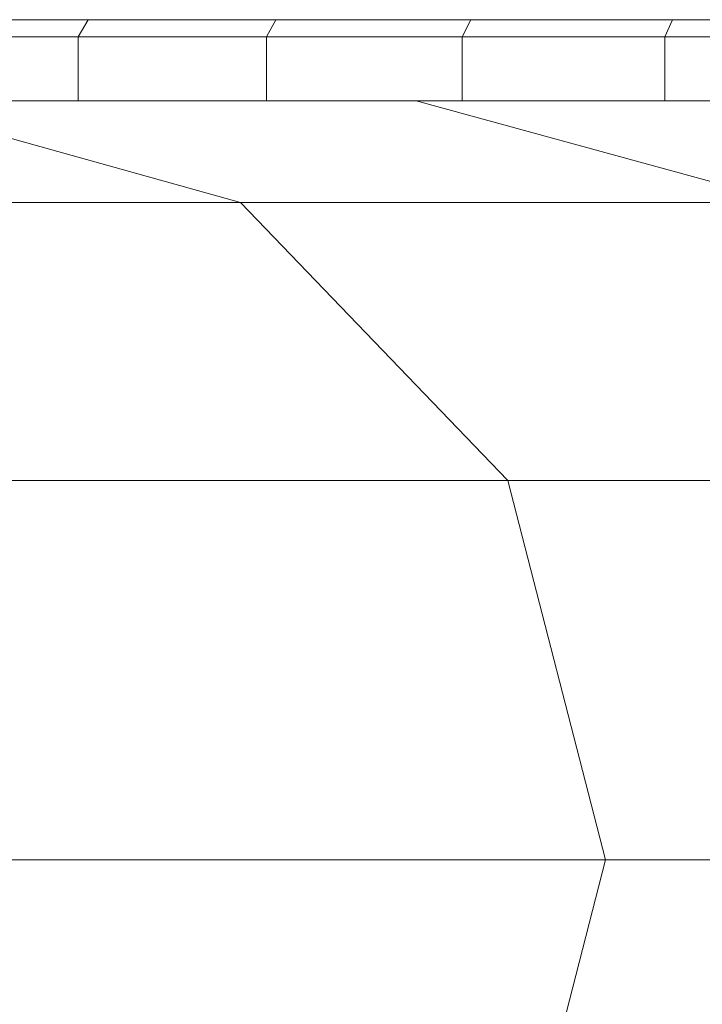
# Model space of a CAD drawing. Units: millimetres. Extents: x -1913 to 4807, y -2010 to 2742.
# Drawn here: x 395 to 435, y 364 to 421 of the extents above; entities that cross this region are included whole.
import ezdxf

# ---------------------------------------------------------------- set-up
doc = ezdxf.new("R2010")
doc.units = ezdxf.units.MM

# ---------------------------------------------------------------- blocks, each defined once
blk = doc.blocks.new('30020_DWG-436259-Level 1')
at = {"lineweight": 9}
for p, q in [((763.136, 49.258), (752.58, 49.258)), ((763.136, 49.258), (762.545, 48.258)), ((774.138, 49.258), (763.136, 49.258)), ((774.138, 49.258), (773.591, 48.258)), ((785.565, 49.258), (774.138, 49.258)), ((785.565, 49.258), (785.064, 48.258)), ((797.394, 49.258), (785.565, 49.258)), ((797.394, 49.258), (796.941, 48.258)), ((797.394, 49.258), (809.606, 49.258)), ((762.545, 48.258), (751.946, 48.258)), ((773.591, 48.258), (762.545, 48.258)), ((762.545, 48.258), (762.545, 44.5)), ((785.064, 48.258), (773.591, 48.258)), ((773.591, 48.258), (773.591, 44.5)), ((796.941, 48.258), (785.064, 48.258)), ((785.064, 48.258), (785.064, 44.5)), ((796.941, 48.258), (809.202, 48.258)), ((796.941, 48.258), (796.941, 44.5)), ((782.372, 44.5), (750.676, 44.5)), ((750.676, 44.5), (772.069, 38.538)), ((807.686, 44.5), (782.372, 44.5)), ((782.372, 44.5), (804.094, 38.538)), ((772.069, 38.538), (733.938, 38.538)), ((804.094, 38.538), (772.069, 38.538)), ((772.069, 38.538), (787.73, 22.25)), ((787.73, 22.25), (749.282, 22.25)), ((819.996, 22.25), (787.73, 22.25)), ((793.463, 0), (787.73, 22.25)), ((793.463, 0), (754.899, 0)), ((787.73, -22.25), (793.463, 0)), ((825.816, 0), (793.463, 0))]:
    blk.add_line(p, q, dxfattribs=at)

msp = doc.modelspace()

# ---------------------------------------------------------------- block references
at = {"lineweight": 9}
msp.add_blockref('30020_DWG-436259-Level 1', (-364, 372), dxfattribs=at)

doc.saveas('drawing.dxf')
